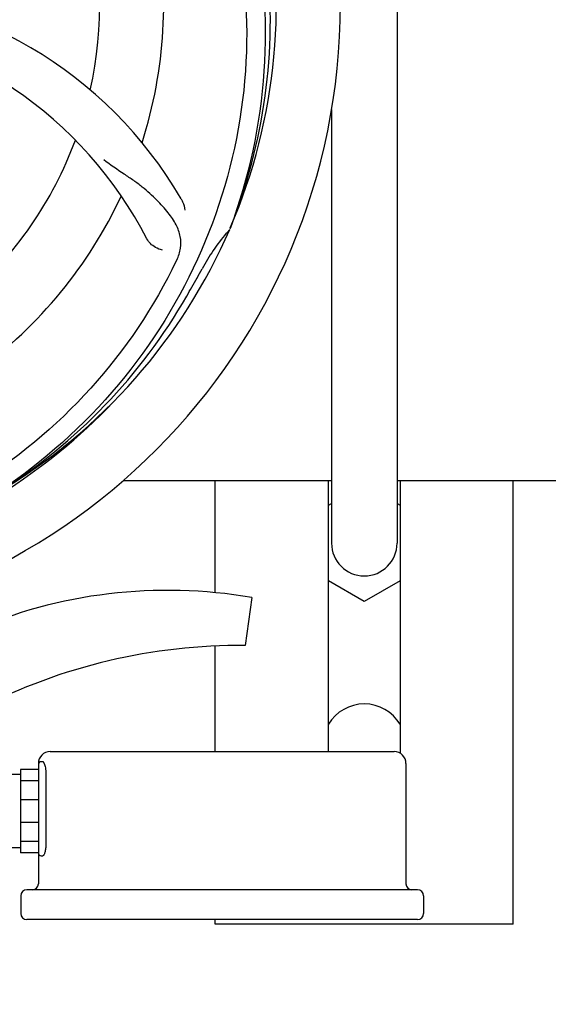
# Model space of a CAD drawing. Units: millimetres. Extents: x 17687 to 24419, y 2673 to 7538.
# Drawn here: x 19094 to 19183, y 4179 to 4344 of the extents above; entities that cross this region are included whole.
import ezdxf

# ---------------------------------------------------------------- set-up
doc = ezdxf.new("R2010")
doc.units = ezdxf.units.MM
doc.layers.add('COTAS', color=7, linetype='Continuous')
doc.styles.add('ARIAL', font='arial.ttf')
doc.dimstyles.new('Diseño_PlanosFabricacion', dxfattribs={"dimtxt": 40, "dimasz": 45, "dimexe": 10, "dimexo": 10, "dimgap": 10, "dimtad": 1, "dimtih": 1, "dimtoh": 1, "dimdec": 0, "dimzin": 1, "dimdsep": 46, "dimtxsty": 'ARIAL', "dimcen": 15, "dimadec": 0, "dimazin": 0, "dimtp": 0.05, "dimtm": 0.05, "dimtfac": 1, "dimtdec": 0, "dimtofl": 0, "dimtmove": 0, "dimatfit": 3, "dimfxl": 0, "dimtolj": 1, "dimarcsym": 0})

# ---------------------------------------------------------------- blocks, each defined once
blk = doc.blocks.new('*D5')
at = {"layer": 'COTAS', "color": 0, "lineweight": -2}
for p, q in [((22046.8, 4502.12), (22046.8, 3975.67)), ((18831.8, 4230.62), (18831.8, 3975.67)), ((18876.8, 3985.67), (22001.8, 3985.67))]:
    blk.add_line(p, q, dxfattribs=at)
at = {"layer": 'COTAS', "color": 0}
for points in [[(18876.8, 3993.17), (18876.8, 3978.17), (18831.8, 3985.67)], [(22001.8, 3993.17), (22001.8, 3978.17), (22046.8, 3985.67)]]:
    blk.add_solid(points, dxfattribs=at)
at = {"layer": 'Defpoints', "color": 0}
for p in [(22046.8, 4512.12), (18831.8, 4240.62), (22046.8, 3985.67)]:
    blk.add_point(p, dxfattribs=at)
at = {"layer": 'COTAS', "color": 0, "insert": (20439.3, 4016.11), "char_height": 40, "attachment_point": 5, "style": 'ARIAL'}
blk.add_mtext('\\A1;3215 mm', dxfattribs=at)

msp = doc.modelspace()

# ---------------------------------------------------------------- linework, layer by layer
for p, q in [((19157.3, 4437.02), (19157.3, 4256.02)), ((19146.3, 4328.82), (19146.3, 4256.02)), ((19129.32, 4308.95), (19129.23, 4308.73)), ((19111.31, 4266.52), (19146.3, 4266.52)), ((19126.8, 4247.71), (19126.8, 4266.52)), ((19145.8, 4221.02), (19145.8, 4266.52)), ((19157.3, 4266.52), (19239.8, 4266.52)), ((19157.8, 4266.52), (19157.8, 4220.76)), ((19176.8, 4192.02), (19176.8, 4266.52)), ((19145.8, 4262.38), (19146.3, 4262.66)), ((19157.3, 4262.66), (19157.8, 4262.38)), ((19151.8, 4246.21), (19145.8, 4249.67)), ((19157.8, 4249.67), (19151.8, 4246.21)), ((19132.91, 4246.89), (19131.83, 4238.83)), ((19126.8, 4221.02), (19126.8, 4238.75)), ((19099.1, 4221.02), (19156.8, 4221.02)), ((19097.1, 4219.02), (19097.1, 4218.82)), ((19097.87, 4219.32), (19097.6, 4219.32)), ((19158.8, 4219.02), (19158.8, 4198.82)), ((19094.1, 4218.04), (19094.1, 4204.01)), ((19097.1, 4218.04), (19094.1, 4218.04)), ((19097.1, 4218.82), (19097.1, 4204.01)), ((19098.36, 4217.32), (19098.36, 4205.52)), ((19094.1, 4217.17), (19090.65, 4217.17)), ((19097.1, 4216.12), (19094.1, 4216.12)), ((19097.1, 4212.95), (19094.1, 4212.95)), ((19097.1, 4209.1), (19094.1, 4209.1)), ((19097.1, 4205.93), (19094.1, 4205.93)), ((19094.1, 4204.87), (19090.65, 4204.87)), ((19097.1, 4204.01), (19094.1, 4204.01)), ((19097.1, 4204.01), (19097.1, 4198.82)), ((19097.6, 4203.52), (19097.84, 4203.52)), ((19160.75, 4197.82), (19095.15, 4197.82)), ((19094.15, 4196.82), (19094.15, 4193.82)), ((19161.75, 4196.82), (19161.75, 4193.82)), ((19160.75, 4192.82), (19095.15, 4192.82)), ((19126.8, 4192.02), (19126.8, 4192.82)), ((19176.8, 4192.02), (19126.8, 4192.02))]:
    msp.add_line(p, q)
for centre, radius, start, end in [((19041.8, 4346.52), 106, 270.3322, 89.6678), ((19041.8, 4346.52), 95.24, 336.766, 12.6081), ((19041.8, 4346.52), 65.62, 347.3057, 15.6102), ((19041.8, 4346.52), 76.34, 342.2607, 11.0406), ((19041.45, 4343.96), 94.59, 338.28, 6.0919), ((19060.46, 4278.79), 70, 30.0577, 89.2752), ((19054.11, 4275.29), 69, 27.4683, 84.0184), ((19041.8, 4346.52), 65.62, 311.3057, 339.6102), ((19041.8, 4346.52), 76.34, 306.2607, 335.0406), ((19041.8, 4346.52), 95.24, 300.766, 336.6079), ((19154.18, 4286.39), 33.48, 138.1995, 139.7196), ((19155.01, 4285.72), 34.55, 139.7531, 151.7572), ((18981.18, 4371.36), 154.79, 333.3764, 334.0196), ((19041.8, 4346.52), 93.95, 330.6963, 331.7582), ((18817.57, 4472.39), 351.09, 330.1224, 330.6945), ((19040.01, 4344.65), 94.59, 302.28, 330.0931), ((19039.07, 4346.97), 97.52, 302.0226, 316.3787), ((19151.8, 4256.02), 5.5, 180, 0), ((19118.8, 4165.46), 82.64, 80.1721, 113.5863), ((19130.89, 4143.36), 95.47, 89.4362, 117.2134), ((19151.8, 4222.02), 7, 30.93, 149.07), ((19099.1, 4219.02), 2, 90, 180), ((19156.8, 4219.02), 2, 0, 90), ((19097.6, 4218.82), 0.5, 90, 180), ((19097.6, 4204.02), 0.5, 180, 270), ((19095.15, 4196.82), 1, 90, 180), ((19096.1, 4198.82), 1, 270, 0), ((19159.8, 4198.82), 1, 180, 270), ((19160.75, 4196.82), 1, 0, 90), ((19095.15, 4193.82), 1, 180, 270), ((19160.75, 4193.82), 1, 270, 0)]:
    msp.add_arc(centre, radius, start, end)
for points, knots in [([(19108.18, 4406.71), (19114.29, 4400.67), (19124.9, 4386.64), (19134.23, 4361.84), (19136.23, 4335.05), (19132.42, 4317.36), (19129.32, 4308.95)], [0, 0, 0, 0, 0.244703, 0.492965, 0.744714, 1, 1, 1, 1]), ([(19130.88, 4356.2), (19132.27, 4347.72), (19132.61, 4330.14), (19125.58, 4304.59), (19111.45, 4281.73), (19097.97, 4269.67), (19090.52, 4264.69)], [0, 0, 0, 0, 0.244703, 0.492965, 0.744714, 1, 1, 1, 1]), ([(19120.32, 4303.56), (19120.63, 4304.18), (19121.08, 4305.48), (19121.02, 4307.57), (19120.25, 4309.61), (19118.85, 4311.63), (19116.92, 4313.74), (19114.96, 4315.53), (19113.08, 4316.93), (19110.87, 4318.38), (19109.18, 4319.52), (19108.08, 4320.39)], [0, 0, 0, 0, 0.092621, 0.17895, 0.271216, 0.377878, 0.503634, 0.649444, 0.729564, 0.814575, 1, 1, 1, 1]), ([(19121.05, 4313.85), (19121.14, 4313.69), (19121.45, 4313.08), (19121.63, 4312.41), (19121.68, 4311.92)], [0, 0, 0, 0, 0.271962, 1, 1, 1, 1]), ([(19117.92, 4305.24), (19117.5, 4305.3), (19116.48, 4305.73), (19115.64, 4306.52), (19115.33, 4307.11)], [0, 0, 0, 0, 0.388616, 1, 1, 1, 1]), ([(19119.55, 4302), (19115.7, 4294.32), (19105.63, 4279.89), (19084.93, 4263.35), (19060.07, 4253.17), (19042.07, 4251.33), (19033.11, 4251.68)], [0, 0, 0, 0, 0.244703, 0.492965, 0.744714, 1, 1, 1, 1]), ([(19098.1, 4219.02), (19098.08, 4219.07), (19098.05, 4219.15), (19097.99, 4219.24), (19097.94, 4219.31), (19097.89, 4219.32), (19097.87, 4219.32)], [0, 0, 0, 0, 0.358684, 0.636059, 0.84044, 1, 1, 1, 1]), ([(19098.1, 4219.02), (19098.14, 4218.92), (19098.22, 4218.68), (19098.33, 4218.12), (19098.36, 4217.65), (19098.36, 4217.32)], [0, 0, 0, 0, 0.19217, 0.431851, 1, 1, 1, 1]), ([(19098.36, 4205.52), (19098.36, 4205.27), (19098.34, 4204.89), (19098.27, 4204.42), (19098.2, 4204.12), (19098.12, 4203.87), (19098.05, 4203.71), (19097.98, 4203.61), (19097.93, 4203.55), (19097.88, 4203.52), (19097.84, 4203.52)], [0, 0, 0, 0, 0.363312, 0.527476, 0.672205, 0.79313, 0.887442, 0.924395, 0.954833, 1, 1, 1, 1])]:
    msp.add_open_spline(points, degree=3, knots=knots)

# ---------------------------------------------------------------- dimensions: what is measured, and where the dimension line sits
at = {"layer": 'COTAS'}
dim = msp.add_linear_dim(base=(22046.8, 3985.67), p1=(18831.8, 4240.62), p2=(22046.8, 4512.12), dimstyle='Diseño_PlanosFabricacion', override={"dimpost": ' mm'}, dxfattribs=at)
dim.commit()
dim.dimension.update_dxf_attribs({"geometry": '*D5', "text_midpoint": (20439.3, 3985.67), "dimtype": 160})

doc.saveas('drawing.dxf')
